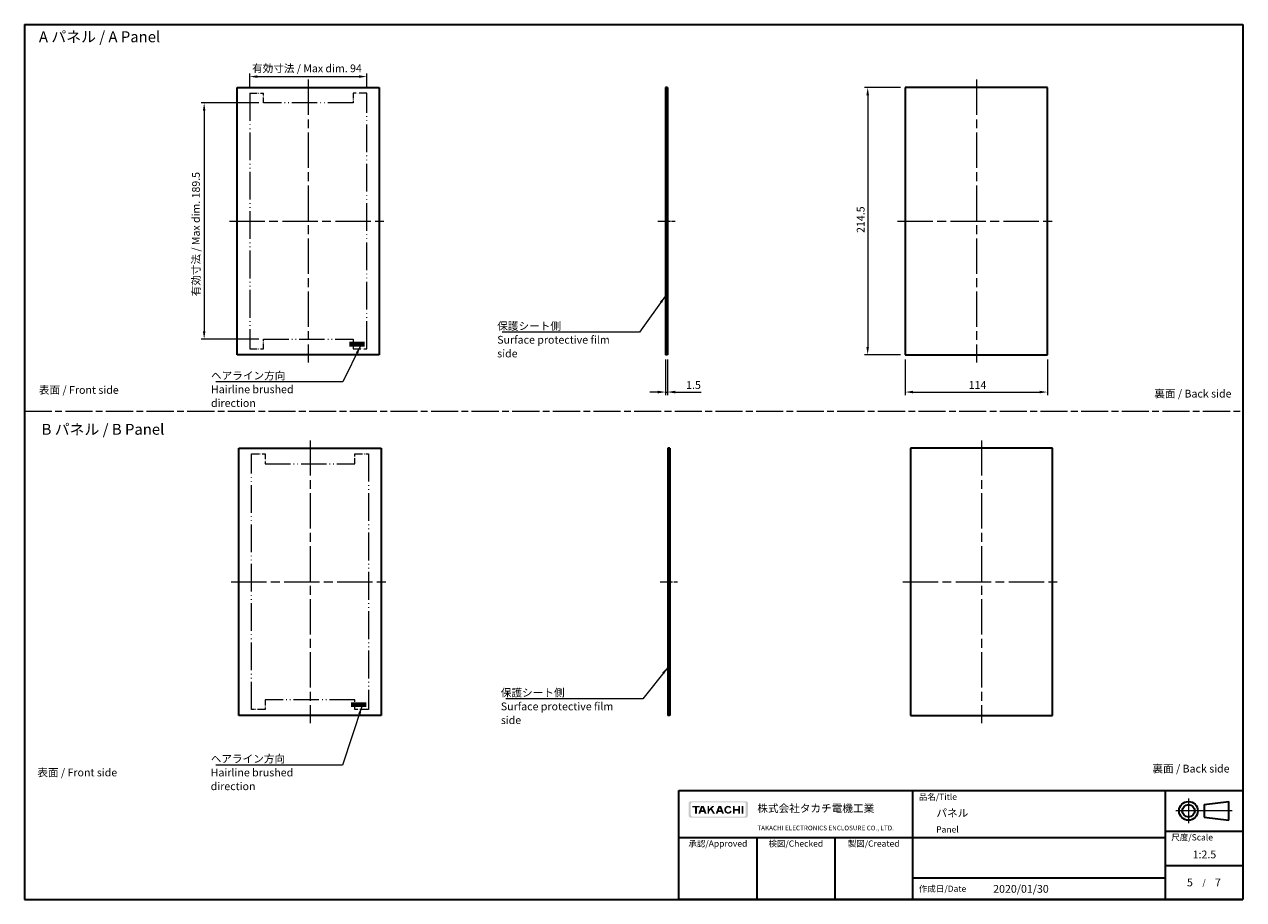
# Model space of a CAD drawing. Units: millimetres. Extents: x 0 to 6902, y 0 to 1405.
# Drawn here: x 4732 to 5710, y 0 to 702 of the extents above; entities that cross this region are included whole.
import ezdxf
from ezdxf.enums import TextEntityAlignment as Align

# ---------------------------------------------------------------- set-up
doc = ezdxf.new("R2010")
doc.units = ezdxf.units.MM
doc.header["$LTSCALE"] = 5
doc.linetypes.add('CHAIN', pattern=[0.35429999999999995, 0.2362, -0.0295, 0.0591, -0.0295])
doc.linetypes.add('LONG_DASH_DOUBLE_DOT', pattern=[0.3345, 0.2362, -0.0295, 0.0049, -0.0295, 0.0049, -0.0295])
doc.layers.get('Defpoints').update_dxf_attribs({"lineweight": 25})
for name, color, linetype, lineweight in [('Border (ISO)', 7, 'Continuous', 35), ('Centerline (ISO)', 131, 'Continuous', 18), ('Dimension (ISO)', 7, 'Continuous', 18), ('Dimension (ISO) @ 1', 7, 'Continuous', 18), ('Hatch (ISO)', 1, 'Continuous', 18), ('Sketch Geometry (ISO)', 7, 'Continuous', 18), ('Symbol (ISO)', 7, 'Continuous', 18), ('Symbol (ISO) @ 1', 7, 'Continuous', 18), ('Title (ISO)', 7, 'Continuous', 35), ('Visible (ISO)', 7, 'Continuous', 35)]:
    doc.layers.add(name, color=color, linetype=linetype, lineweight=lineweight)
doc.styles.add('Note Text (TK)', font='MS PGothic.ttf')
doc.styles.add('文字スタイル67', font='arial.ttf')
doc.dimstyles.new('Default - Method 1b (TK)', dxfattribs={"dimscale": 5, "dimtxt": 2.5, "dimasz": 2.5, "dimexe": 1, "dimexo": 1.499999999999999, "dimgap": 1, "dimtad": 1, "dimtoh": 1, "dimrnd": 1e-08, "dimdsep": 46, "dimtxsty": 'Note Text (TK)', "dimcen": 0.09, "dimdle": 5, "dimclrd": 100, "dimclre": 100, "dimclrt": 7, "dimadec": 1, "dimazin": 1, "dimtfac": 1, "dimtmove": 0, "dimatfit": 3, "dimfxl": 1, "dimtolj": 1, "dimlwd": -1, "dimlwe": -1, "dimarcsym": 0})
doc.dimstyles.new('Default - Method 1b (TK)$7', dxfattribs={"dimscale": 5, "dimtxt": 2.5, "dimasz": 2.5, "dimexe": 1, "dimexo": 1.499999999999999, "dimgap": 1, "dimtad": 1, "dimtoh": 1, "dimrnd": 1e-08, "dimdsep": 46, "dimtxsty": 'Note Text (TK)', "dimcen": 0.09, "dimdle": 5, "dimclrd": 100, "dimclre": 100, "dimclrt": 7, "dimadec": 1, "dimazin": 1, "dimtfac": 1, "dimtmove": 0, "dimatfit": 3, "dimfxl": 1, "dimtolj": 1, "dimlwd": -1, "dimlwe": -1, "dimarcsym": 0})

# ---------------------------------------------------------------- blocks, each defined once
blk = doc.blocks.new('図面枠 tk図枠')
at = {"layer": 'Border (ISO)'}
for p, q in [((14.49999999999999, 289), (405.4999999999999, 289)), ((14.49999999999999, 289), (14.50000000000001, 8.000000000000007)), ((405.4999999999999, 289), (405.4999999999999, 8.000000000000007)), ((14.50000000000001, 8.000000000000007), (405.4999999999999, 8.000000000000007))]:
    blk.add_line(p, q, dxfattribs=at)
blk = doc.blocks.new('表題欄 tk表題欄')
at = {"layer": 'Hatch (ISO)'}
h = blk.add_hatch(color=256, dxfattribs=at)
edge = h.paths.add_edge_path(flags=0)
edge.add_arc((95.57537688673352, 236.2990653650367), 0.5958259999999996, 269.9999999999897, 360)
edge.add_line((96.17120288673351, 236.2990653650368), (96.17120288673348, 239.7107813650365))
edge.add_arc((95.5753768867335, 239.7107813650366), 0.5958259999999996, 0, 90.0000000000068)
edge.add_line((95.57537688673342, 240.3066073650366), (79.13710888673356, 240.3066073650366))
edge.add_arc((79.13710888673353, 239.7107813650366), 0.5958259999999996, 89.99999999999744, 180)
edge.add_line((78.54128288673353, 239.7107813650365), (78.54128288673331, 236.2990653650368))
edge.add_arc((79.13710888673332, 236.2990653650365), 0.5958259999999996, 180, 270.0000000000231)
edge.add_line((79.13710888673356, 235.7032393650365), (95.57537688673342, 235.7032393650367))
edge = h.paths.add_edge_path()
edge.add_line((77.83935088673357, 239.9556413650366), (77.83935088673357, 236.0542053650368))
edge.add_arc((78.54128288673346, 236.0542053650367), 0.7019319999998935, 180, 270.0000000000087)
edge.add_line((78.54128288673357, 235.3522733650368), (96.17120288673352, 235.3522733650368))
edge.add_arc((96.17120288673351, 236.0542053650367), 0.7019319999998921, 270, 360)
edge.add_line((96.8731348867334, 236.0542053650368), (96.87313488673352, 239.9556413650366))
edge.add_arc((96.1712028867336, 239.9556413650367), 0.7019319999998921, 0, 90.00000000000873)
edge.add_line((96.17120288673348, 240.6575733650367), (78.54128288673357, 240.6575733650366))
edge.add_arc((78.54128288673357, 239.9556413650366), 0.7019319999999984, 90, 180)
for points in [[(79.07181288673355, 239.1476033650369), (79.07181288673355, 238.6578833650367), (79.92066088673353, 238.6578833650367), (79.92066088673353, 236.6581933650368), (80.50832488673353, 236.6581933650368), (80.50832488673353, 238.6578833650367), (81.35717288673355, 238.6578833650367), (81.35717288673355, 239.1476033650369)], [(85.68407849525303, 236.6581933650368), (84.9434673993943, 237.8918698287545), (84.41792288673358, 237.3246628822781), (84.41792288673358, 236.6581933650368), (83.89555488673355, 236.6581933650368), (83.89555488673355, 239.1476033650369), (84.41792288673358, 239.1476033650369), (84.41792288673358, 238.0993979968839), (85.38913556809511, 239.1476033650369), (86.10696490847272, 239.1476033650369), (85.31925422435492, 238.2974470774499), (86.30334488673353, 236.6581933650368)], [(92.09142939614459, 239.1476033650369), (92.09142939614459, 236.6581933650368), (92.60971639614465, 236.6581933650368), (92.60971639614465, 237.6580383650368), (93.76872039614462, 237.6580383650368), (93.76872039614462, 236.6581933650368), (94.28700739614459, 236.6581933650368), (94.28700739614459, 239.1476033650369), (93.76872039614462, 239.1476033650369), (93.76872039614462, 238.1477583650367), (92.60971639614465, 238.1477583650367), (92.60971639614465, 239.1476033650369)], [(94.84202339614467, 239.1476033650369), (94.84202339614467, 236.6581933650368), (95.36439139614473, 236.6581933650368), (95.36439139614473, 239.1476033650369)]]:
    blk.add_hatch(color=256, dxfattribs=at).paths.add_polyline_path(points)
h = blk.add_hatch(color=256, dxfattribs=at)
h.paths.add_polyline_path([(82.59020695886475, 237.7110913650368), (81.95242681460243, 237.7110913650368), (82.27131688673356, 238.5794973650367)], flags=0)
h.paths.add_polyline_path([(82.77903014574996, 237.1968853650368), (81.76360362771717, 237.1968853650368), (81.56578886050404, 236.6581933650368), (80.94907288673355, 236.6581933650368), (81.86321688673357, 239.1476033650369), (82.67941688673353, 239.1476033650369), (83.59356088673351, 236.6581933650368), (82.97684491296302, 236.6581933650368)])
h = blk.add_hatch(color=256, dxfattribs=at)
h.paths.add_polyline_path([(87.52707281460246, 237.7110913650368), (88.16485295886469, 237.7110913650368), (87.84596288673359, 238.5794973650367)], flags=0)
h.paths.add_polyline_path([(87.14043486050403, 236.6581933650368), (87.3382496277172, 237.1968853650368), (88.35367614574989, 237.1968853650368), (88.551490912963, 236.6581933650368), (89.16820688673343, 236.6581933650368), (88.25406288673352, 239.1476033650369), (87.43786288673356, 239.1476033650369), (86.52371888673358, 236.6581933650368)])
h = blk.add_hatch(color=256, dxfattribs=at)
edge = h.paths.add_edge_path()
edge.add_arc((90.52309888673334, 237.9028983650369), 1.273272000000011, 38.55054079078439, 336.5820184016556)
edge.add_line((91.69149139614446, 237.3968543650369), (91.17255542714857, 237.6216113977801))
edge.add_ellipse((90.52309888673352, 237.9028983650369), major_axis=(0, -0.7998759999999119), ratio=0.8673469387756529, start_angle=128.5505407907963, end_angle=426.582018401653, ccw=False)
edge.add_line((91.09381514418376, 238.3576891122095), (91.51887237036831, 238.6964075050431))
at = {"layer": 'Title (ISO)'}
for p, q in [((74.70882392282105, 244.052739026017), (255.7088239228211, 244.052739026017)), ((74.70882392282105, 209.052739026017), (74.70882392282105, 244.052739026017)), ((149.7088239228211, 244.052739026017), (149.7088239228211, 209.052739026017)), ((230.7088239228211, 244.052739026017), (230.7088239228211, 209.052739026017)), ((255.7088239228211, 244.052739026017), (255.7088239228211, 209.052739026017)), ((243.2088239228211, 239.552739026017), (251.2088239228211, 240.5527390260171)), ((243.2088239228211, 239.552739026017), (243.2088239228211, 235.552739026017)), ((251.2088239228211, 234.552739026017), (251.2088239228211, 240.5527390260171)), ((243.2088239228211, 235.552739026017), (251.2088239228211, 234.552739026017)), ((230.7088239228211, 231.052739026017), (255.7088239228211, 231.052739026017)), ((74.70882392282105, 229.052739026017), (230.7088239228211, 229.052739026017)), ((99.70882392282108, 229.052739026017), (99.70882392282108, 209.052739026017)), ((124.708823922821, 229.052739026017), (124.708823922821, 209.052739026017)), ((230.7088239228211, 220.052739026017), (255.7088239228211, 220.052739026017)), ((149.7088239228211, 216.052739026017), (230.7088239228211, 216.052739026017)), ((255.7088239228211, 209.052739026017), (74.70882392282105, 209.052739026017))]:
    blk.add_line(p, q, dxfattribs=at)
at = {"layer": 'Title (ISO)', "color": 4, "linetype": 'CHAIN', "lineweight": 18, "ltscale": 8.889559745788574}
blk.add_line((238.2088239228211, 241.552739026017), (238.2088239228211, 233.552739026017), dxfattribs=at)
at = {"layer": 'Title (ISO)', "color": 4, "linetype": 'CHAIN', "lineweight": 18, "ltscale": 20.00163269042969}
blk.add_line((252.2088239228211, 237.552739026017), (234.2088239228211, 237.552739026017), dxfattribs=at)
at = {"layer": 'Title (ISO)'}
for radius in [3, 2]:
    blk.add_circle((238.2088239228211, 237.552739026017), radius, dxfattribs=at)
at = {"layer": 'Title (ISO)', "color": 1, "char_height": 2.000000029802322, "line_spacing_factor": 1.5, "style": 'Note Text (TK)'}
for s, insert, attachment_point in [('\\fＭＳ Ｐゴシック|b0|i0;\\H2.0000;品名/Title', (151.708823922821, 242.052739026017), 4), ('\\fＭＳ Ｐゴシック|b0|i0;\\H2.0000;承認/Approved', (87.20882392282108, 227.052739026017), 5), ('\\fＭＳ Ｐゴシック|b0|i0;\\H2.0000;検図/Checked', (112.208823922821, 227.052739026017), 5), ('\\fＭＳ Ｐゴシック|b0|i0;\\H2.0000;製図/Created', (137.2088239228211, 227.052739026017), 5), ('\\fＭＳ Ｐゴシック|b0|i0;\\H2.0000;尺度/Scale', (232.7088239228211, 229.052739026017), 4), ('\\fＭＳ Ｐゴシック|b0|i0;\\H2.0000;作成日/Date', (151.708823922821, 212.552739026017), 4)]:
    blk.add_mtext(s, dxfattribs=dict(at, insert=insert, attachment_point=attachment_point))
at = {"layer": 'Title (ISO)', "color": 7, "line_spacing_factor": 1.5, "style": 'Note Text (TK)'}
for s, insert, char_height, attachment_point in [('株式会社タカチ電機工業', (99.87313488673345, 238.052739026017), 2.5, 4), ('\\fArial|b0|i0;\\H1.4986;TAKACHI ELECTRONICS ENCLOSURE CO., LTD.', (99.87313488673342, 232.052739026017), 1.49859994649887, 4), ('\\fＭＳ Ｐゴシック|b0|i0;\\H2.0000;/', (243.2088239228211, 214.552739026017), 2.000000029802322, 5)]:
    blk.add_mtext(s, dxfattribs=dict(at, insert=insert, char_height=char_height, attachment_point=attachment_point))
at = {"layer": 'Title (ISO)', "color": 7}
for tag, p, height, style in [('<品名>_001', (157.3679148268321, 235.7743298974317), 2.5, 'Note Text (TK)'), ('<Title>_001', (157.7088239228211, 230.5527390052951), 2.000000029802322, '文字スタイル67'), ('<ページ_No.>_001', (238.0980284456275, 213.302739026017), 2.5, 'Note Text (TK)'), ('<総ページ数>_001', (246.7855284409709, 213.302739026017), 2.5, 'Note Text (TK)'), ('作成日_001', (175.5610963783169, 211.2601253517655), 2.5, 'Note Text (TK)')]:
    blk.add_attdef(tag, p, '', height=height, dxfattribs=dict(at, style=style))
at = {"layer": 'Title (ISO)', "color": 7, "style": 'Note Text (TK)'}
blk.add_attdef('<尺度>', text='', height=2.5, dxfattribs=at).set_placement((243.2088239228211, 223.5527390260171), align=Align.MIDDLE_CENTER)
blk = doc.blocks.new('*D51')
at = {"layer": 'Defpoints', "color": 0}
for p in [(5246.309156775399, 437.3934256434445), (5247.809156775399, 437.3934256434445), (5247.809156775399, 407.3934256434445)]:
    blk.add_point(p, dxfattribs=at)
at = {"layer": 'Dimension (ISO)', "color": 100}
for p, q in [((5246.309156775399, 433.6434256434444), (5246.309156775399, 404.8934256434445)), ((5247.809156775399, 433.6434256434444), (5247.809156775399, 404.8934256434445)), ((5240.0591567754, 407.3934256434445), (5233.8091567754, 407.3934256434445)), ((5246.309156775399, 407.3934256434445), (5247.809156775399, 407.3934256434445)), ((5254.0591567754, 407.3934256434445), (5274.82620237176, 407.3934256434445))]:
    blk.add_line(p, q, dxfattribs=at)
for points in [[(5240.0591567754, 408.4350923101111), (5240.0591567754, 406.3517589767778), (5246.309156775399, 407.3934256434445)], [(5254.0591567754, 408.4350923101111), (5254.0591567754, 406.3517589767778), (5247.809156775399, 407.3934256434445)]]:
    blk.add_solid(points, dxfattribs=at)
at = {"layer": 'Dimension (ISO)', "color": 7, "insert": (5262.809156917215, 413.0184256434445), "char_height": 6.25, "attachment_point": 4, "style": 'Note Text (TK)'}
blk.add_mtext('\\A1;1.5', dxfattribs=at)
blk = doc.blocks.new('*D52')
at = {"layer": 'Defpoints', "color": 0}
for p in [(5438.615249347556, 437.3934256434445), (5552.615249347557, 437.3934256434445), (5552.615249347557, 407.3934256434445)]:
    blk.add_point(p, dxfattribs=at)
at = {"layer": 'Dimension (ISO)', "color": 100}
for p, q in [((5438.615249347556, 433.6434256434444), (5438.615249347556, 404.8934256434445)), ((5552.615249347557, 433.6434256434444), (5552.615249347557, 404.8934256434445)), ((5444.865249347556, 407.3934256434445), (5546.365249347556, 407.3934256434445))]:
    blk.add_line(p, q, dxfattribs=at)
for points in [[(5444.865249347556, 408.4350923101111), (5444.865249347556, 406.3517589767778), (5438.615249347556, 407.3934256434445)], [(5546.365249347556, 408.4350923101111), (5546.365249347556, 406.3517589767778), (5552.615249347557, 407.3934256434445)]]:
    blk.add_solid(points, dxfattribs=at)
at = {"layer": 'Dimension (ISO)', "color": 7, "insert": (5489.418516393012, 413.0184256434445), "char_height": 6.25, "attachment_point": 4, "style": 'Note Text (TK)'}
blk.add_mtext('\\A1;114', dxfattribs=at)
blk = doc.blocks.new('*D53')
at = {"layer": 'Defpoints', "color": 0}
for p in [(5438.615249347558, 651.8934256434445), (5408.446029458068, 437.3934256434445), (5438.615249347556, 437.3934256434445)]:
    blk.add_point(p, dxfattribs=at)
at = {"layer": 'Dimension (ISO)', "color": 100}
for p, q in [((5434.865249347557, 651.8934256434445), (5405.946029458068, 651.8934256434445)), ((5408.446029458068, 645.6434256434445), (5408.446029458068, 443.6434256434445)), ((5434.865249347557, 437.3934256434445), (5405.946029458068, 437.3934256434445))]:
    blk.add_line(p, q, dxfattribs=at)
for points in [[(5407.404362791401, 645.6434256434445), (5409.487696124735, 645.6434256434445), (5408.446029458068, 651.8934256434445)], [(5407.404362791401, 443.6434256434445), (5409.487696124735, 443.6434256434445), (5408.446029458068, 437.3934256434445)]]:
    blk.add_solid(points, dxfattribs=at)
at = {"layer": 'Dimension (ISO)', "color": 7, "insert": (5402.821029458067, 535.0908688252626), "char_height": 6.25, "attachment_point": 4, "rotation": 90, "style": 'Note Text (TK)'}
blk.add_mtext('\\A1;214.5', dxfattribs=at)
blk = doc.blocks.new('*D54')
at = {"layer": 'Defpoints', "color": 0}
for p in [(5006.717123113663, 660.5897791186635), (4912.717123113663, 647.2934256434446), (5006.717123113663, 647.2934256434446)]:
    blk.add_point(p, dxfattribs=at)
at = {"layer": 'Dimension (ISO)', "color": 100}
for p, q in [((4912.717123113663, 651.0434256434446), (4912.717123113663, 663.0897791186635)), ((4918.967123113663, 660.5897791186635), (5000.467123113663, 660.5897791186635)), ((5006.717123113663, 651.0434256434446), (5006.717123113663, 663.0897791186635))]:
    blk.add_line(p, q, dxfattribs=at)
for points in [[(4918.967123113663, 661.6314457853301), (4918.967123113663, 659.5481124519968), (4912.717123113663, 660.5897791186635)], [(5000.467123113663, 661.6314457853301), (5000.467123113663, 659.5481124519968), (5006.717123113663, 660.5897791186635)]]:
    blk.add_solid(points, dxfattribs=at)
at = {"layer": 'Dimension (ISO)', "color": 7, "insert": (4914.687444988664, 667.1882041186635), "char_height": 6.25, "attachment_point": 4, "style": 'Note Text (TK)'}
blk.add_mtext('\\A1;\\fＭＳ Ｐゴシック|b0|i0;\\H6.2183;有効寸法 / Max dim. 94', dxfattribs=at)
blk = doc.blocks.new('*D55')
at = {"layer": 'Defpoints', "color": 0}
for p in [(4923.717123113664, 639.3934256434445), (4876.217123113663, 449.8934256434445), (4923.717123113664, 449.8934256434445)]:
    blk.add_point(p, dxfattribs=at)
at = {"layer": 'Dimension (ISO)', "color": 100}
for p, q in [((4919.967123113663, 639.3934256434445), (4873.717123113664, 639.3934256434445)), ((4876.217123113663, 633.1434256434445), (4876.217123113663, 456.1434256434445)), ((4919.967123113663, 449.8934256434445), (4873.717123113664, 449.8934256434445))]:
    blk.add_line(p, q, dxfattribs=at)
for points in [[(4875.175456446997, 633.1434256434445), (4877.258789780331, 633.1434256434445), (4876.217123113663, 639.3934256434445)], [(4875.175456446997, 456.1434256434445), (4877.258789780331, 456.1434256434445), (4876.217123113663, 449.8934256434445)]]:
    blk.add_solid(points, dxfattribs=at)
at = {"layer": 'Dimension (ISO)', "color": 7, "insert": (4869.618698113663, 484.2610631434445), "char_height": 6.25, "attachment_point": 4, "rotation": 90, "style": 'Note Text (TK)'}
blk.add_mtext('\\A1;\\fＭＳ Ｐゴシック|b0|i0;\\H6.2183;有効寸法 / Max dim. 189.5', dxfattribs=at)

msp = doc.modelspace()

# ---------------------------------------------------------------- linework, layer by layer
at = {"layer": 'Centerline (ISO)', "linetype": 'CHAIN', "ltscale": 23.99096870422363}
for p, q in [((4959.717123113663, 658.1434256434445), (4959.717123113663, 431.1434256434445)), ((5495.615249347556, 658.1434256434445), (5495.615249347556, 431.1434256434445)), ((4896.467123113663, 544.6434256434445), (5022.967123113663, 544.6434256434445)), ((5432.365249347556, 544.6434256434445), (5558.865249347556, 544.6434256434445)), ((4961.115683676109, 368.6382709393677), (4961.115683676109, 141.6382709393674)), ((5499.79754544284, 368.6382709393677), (5499.79754544284, 141.6382709393674)), ((4897.865683676109, 255.1382709393676), (5024.365683676109, 255.1382709393676)), ((5436.54754544284, 255.1382709393676), (5563.04754544284, 255.1382709393676))]:
    msp.add_line(p, q, dxfattribs=at)
at = {"layer": 'Centerline (ISO)', "linetype": 'CHAIN', "ltscale": 6.22266149520874}
for p, q in [((5240.0591567754, 544.6434256434445), (5254.0591567754, 544.6434256434445)), ((5241.876995091629, 255.1382709393674), (5255.876995091629, 255.1382709393674))]:
    msp.add_line(p, q, dxfattribs=at)
at = {"layer": 'Sketch Geometry (ISO)', "color": 131, "linetype": 'LONG_DASH_DOUBLE_DOT', "ltscale": 18.88467216491699}
for p, q in [((4912.717123113663, 647.2934256434446), (4912.717123113663, 441.9934256434446)), ((5006.717123113663, 441.9934256434446), (5006.717123113663, 647.2934256434446)), ((4914.115683676109, 152.4882709393675), (4914.115683676109, 357.7882709393675)), ((5008.115683676109, 357.7882709393675), (5008.115683676109, 152.4882709393675))]:
    msp.add_line(p, q, dxfattribs=at)
at = {"layer": 'Sketch Geometry (ISO)', "color": 131, "linetype": 'LONG_DASH_DOUBLE_DOT', "ltscale": 5.178624629974365}
for p, q in [((4912.717123113663, 647.2934256434446), (4923.717123113664, 647.2934256434446)), ((5006.717123113663, 647.2934256434446), (4995.717123113664, 647.2934256434446)), ((4912.717123113663, 441.9934256434443), (4923.717123113664, 441.9934256434443)), ((4995.717123113664, 441.9934256434446), (5006.717123113663, 441.9934256434446)), ((4914.115683676109, 357.7882709393675), (4925.115683676109, 357.7882709393675)), ((4997.11568367611, 357.7882709393675), (5008.115683676109, 357.7882709393675)), ((4925.115683676109, 152.4882709393675), (4914.115683676109, 152.4882709393675)), ((5008.115683676109, 152.4882709393675), (4997.11568367611, 152.4882709393675))]:
    msp.add_line(p, q, dxfattribs=at)
at = {"layer": 'Sketch Geometry (ISO)', "color": 131, "linetype": 'LONG_DASH_DOUBLE_DOT', "ltscale": 3.719166040420532}
for p, q in [((4923.717123113664, 639.3934256434445), (4923.717123113664, 647.2934256434446)), ((4995.717123113664, 647.2934256434446), (4995.717123113664, 639.3934256434445)), ((4923.717123113664, 441.9934256434443), (4923.717123113664, 449.8934256434445)), ((4995.717123113664, 449.8934256434445), (4995.717123113664, 441.9934256434446)), ((4925.115683676109, 357.7882709393675), (4925.115683676109, 349.8882709393677)), ((4997.11568367611, 349.8882709393677), (4997.11568367611, 357.7882709393675)), ((4925.115683676109, 160.3882709393676), (4925.115683676109, 152.4882709393675)), ((4997.11568367611, 152.4882709393675), (4997.11568367611, 160.3882709393676))]:
    msp.add_line(p, q, dxfattribs=at)
at = {"layer": 'Sketch Geometry (ISO)', "color": 131, "linetype": 'LONG_DASH_DOUBLE_DOT', "ltscale": 17.21973037719726}
for p, q in [((4995.717123113664, 639.3934256434445), (4923.717123113664, 639.3934256434445)), ((4923.717123113664, 449.8934256434445), (4995.717123113664, 449.8934256434445)), ((4925.115683676109, 349.8882709393677), (4997.11568367611, 349.8882709393677)), ((4997.11568367611, 160.3882709393676), (4925.115683676109, 160.3882709393676))]:
    msp.add_line(p, q, dxfattribs=at)
at = {"layer": 'Sketch Geometry (ISO)'}
for p, q in [((4992.717123113664, 447.3934256434445), (5004.717123113664, 447.3934256434445)), ((4992.717123113664, 446.3934256434445), (5004.717123113664, 446.3934256434445)), ((4992.717123113664, 445.3934256434445), (5004.717123113664, 445.3934256434445)), ((4992.717123113664, 444.3934256434444), (5004.717123113664, 444.3934256434444)), ((4994.11568367611, 157.8882709393676), (5006.115683676109, 157.8882709393676)), ((4994.11568367611, 156.8882709393676), (5006.115683676109, 156.8882709393676)), ((4994.11568367611, 155.8882709393676), (5006.115683676109, 155.8882709393676)), ((5006.115683676109, 154.8882709393676), (4994.11568367611, 154.8882709393676))]:
    msp.add_line(p, q, dxfattribs=at)
at = {"layer": 'Sketch Geometry (ISO)', "color": 131, "linetype": 'CHAIN', "ltscale": 18.3972225189209}
msp.add_line((4732.278699761906, 392.0855737702996), (5709.999120286296, 392.0855737702996), dxfattribs=at)
at = {"layer": 'Visible (ISO)'}
for p, q in [((4902.717123113664, 437.3934256434445), (4902.717123113664, 651.8934256434445)), ((4902.717123113664, 651.8934256434445), (5016.717123113664, 651.8934256434445)), ((5016.717123113664, 651.8934256434445), (5016.717123113664, 437.3934256434445)), ((5246.309156775399, 651.8934256434445), (5246.309156775399, 437.3934256434445)), ((5247.809156775399, 651.8934256434445), (5246.309156775399, 651.8934256434445)), ((5247.809156775399, 651.8934256434445), (5247.809156775399, 437.3934256434445)), ((5438.615249347558, 651.8934256434445), (5438.615249347558, 437.3934256434445)), ((5552.615249347557, 651.8934256434445), (5438.615249347558, 651.8934256434445)), ((5552.615249347557, 437.3934256434445), (5552.615249347557, 651.8934256434445)), ((5016.717123113664, 437.3934256434445), (4902.717123113664, 437.3934256434445)), ((5247.809156775399, 437.3934256434445), (5246.309156775399, 437.3934256434445)), ((5438.615249347558, 437.3934256434445), (5552.615249347557, 437.3934256434445)), ((4904.11568367611, 147.8882709393674), (4904.11568367611, 362.3882709393677)), ((4904.11568367611, 362.3882709393677), (5018.115683676109, 362.3882709393677)), ((5018.115683676109, 362.3882709393677), (5018.115683676109, 147.8882709393674)), ((5248.126995091629, 362.3882709393674), (5248.126995091629, 147.8882709393674)), ((5249.626995091629, 362.3882709393674), (5248.126995091629, 362.3882709393674)), ((5249.626995091629, 362.3882709393674), (5249.626995091629, 147.8882709393674)), ((5442.797545442839, 362.3882709393677), (5442.797545442839, 147.8882709393674)), ((5556.79754544284, 362.3882709393677), (5442.797545442839, 362.3882709393677)), ((5556.79754544284, 147.8882709393674), (5556.79754544284, 362.3882709393677)), ((5018.115683676109, 147.8882709393676), (4904.11568367611, 147.8882709393674)), ((5249.626995091629, 147.8882709393674), (5248.126995091629, 147.8882709393674)), ((5442.797545442839, 147.8882709393676), (5556.79754544284, 147.8882709393674))]:
    msp.add_line(p, q, dxfattribs=at)

# ---------------------------------------------------------------- block references
at = {"xscale": 2.5, "yscale": 2.5, "zscale": 2.5}
msp.add_blockref('図面枠 tk図枠', (4695.749999753407, -20), dxfattribs=at)
ref = msp.add_blockref('表題欄 tk表題欄', (5070.227939946354, -522.6318475650424), dxfattribs=dict(xscale=2.5, yscale=2.5, zscale=2.5))
ref.add_attrib('<品名>_001', 'パネル', (5463.576704285102, 66.44886353688145), dxfattribs={"layer": 'Title (ISO)', "color": 7, "height": 6.25, "style": 'Note Text (TK)'})
ref.add_attrib('<尺度>_001', '1:2.5', (5669.088067669587, 33.125), dxfattribs={"layer": 'Title (ISO)', "color": 7, "height": 6.25, "style": 'Note Text (TK)'})
ref.add_attrib('作成日_001', '2020/01/30', (5509.130680892146, 5.518465814371169), dxfattribs={"layer": 'Title (ISO)', "color": 7, "height": 6.25, "style": 'Note Text (TK)'})
ref.add_attrib('<Title>_001', 'Panel', (5463.422237114838, 53.8318553384662), dxfattribs={"layer": 'Title (ISO)', "color": 7, "height": 5.000000074505805, "style": '文字スタイル67'})
ref.add_attrib('<ページ_No.>_001', '5', (5664.565654528784, 10.67829126875858), dxfattribs={"layer": 'Title (ISO)', "color": 7, "height": 6.25, "style": 'Note Text (TK)'})
ref.add_attrib('<総ページ数>_001', '7', (5687.02801151387, 10.625), dxfattribs={"layer": 'Title (ISO)', "color": 7, "height": 6.25, "style": 'Note Text (TK)'})

# ---------------------------------------------------------------- texts
at = {"layer": 'Symbol (ISO)', "color": 7, "style": 'Note Text (TK)'}
for s, insert, char_height, width, attachment_point, line_spacing_factor in [('{\\fＭＳ Ｐゴシック|b0|i0;\\H8.7500;A パネル / A Panel}', (4743.687900039263, 692.5351631524799), 8.749999850988388, 107.6608180999756, 4, 1.5), ('{\\fＭＳ Ｐゴシック|b0|i0;保護シート側\\P\\fＭＳ Ｐゴシック|b0|i0;Surface protective film side}', (5111.287281463998, 463.5103264205581), 6.25, 107.748544216156, 1, 1.058181881904602), ('{\\fＭＳ Ｐゴシック|b0|i0;ヘアライン方向\\P\\fＭＳ Ｐゴシック|b0|i0;Hairline brushed direction}', (4881.686806286186, 423.7466994356375), 6.25, 99.48830604553223, 1, 1.058181881904602), ('{\\fＭＳ Ｐゴシック|b0|i0;表面 / Front side}', (4743.598790052739, 409.0873375235211), 6.25, 68.67690086364746, 4, 1.5), ('{\\fＭＳ Ｐゴシック|b0|i0;裏面 / Back side}', (5638.331852394347, 406.1074916874379), 6.25, 66.95906519889832, 4, 1.5), ('{\\fＭＳ Ｐゴシック|b0|i0;\\H8.7500;B パネル / B Panel}', (4745.824421160113, 377.4868882812141), 8.749999850988388, 107.7631592750549, 4, 1.5), ('{\\fＭＳ Ｐゴシック|b0|i0;保護シート側\\P\\fＭＳ Ｐゴシック|b0|i0;Surface protective film side}', (5114.159561423147, 169.2464079721717), 6.25, 107.748544216156, 1, 1.058181881904602), ('{\\fＭＳ Ｐゴシック|b0|i0;ヘアライン方向\\P\\fＭＳ Ｐゴシック|b0|i0;Hairline brushed direction}', (4881.438913819756, 116.1830145596959), 6.25, 99.48830604553223, 1, 1.058181881904602), ('{\\fＭＳ Ｐゴシック|b0|i0;裏面 / Back side}', (5636.840888572152, 105.1474369470559), 6.25, 66.95906519889832, 4, 1.5), ('{\\fＭＳ Ｐゴシック|b0|i0;表面 / Front side}', (4742.383929783532, 102.0634303800782), 6.25, 68.67690086364746, 4, 1.5)]:
    msp.add_mtext(s, dxfattribs=dict(at, insert=insert, char_height=char_height, width=width, attachment_point=attachment_point, line_spacing_factor=line_spacing_factor))

# ---------------------------------------------------------------- dimensions: what is measured, and where the dimension line sits
at = {"layer": 'Dimension (ISO) @ 1', "color": 100}
for base, p1, p2, angle, picture, middle in [((5006.717123113663, 660.5897791186635), (4912.717123113663, 647.2934256434446), (5006.717123113663, 647.2934256434446), 180, '*D54', (4959.717123113663, 660.5897791186635)), ((4876.217123113663, 449.8934256434445), (4923.717123113664, 639.3934256434445), (4923.717123113664, 449.8934256434445), 90, '*D55', (4876.217123113663, 534.6434256434445))]:
    dim = msp.add_linear_dim(base=base, p1=p1, p2=p2, angle=angle, text='\\fＭＳ Ｐゴシック|b0|i0;\\H6.2183;有効寸法 / Max dim. <>', dimstyle='Default - Method 1b (TK)', override={"dimscale": 1, "dimtxt": 6.25, "dimasz": 6.25, "dimexe": 2.5, "dimexo": 3.749999999999999, "dimgap": 2.5, "dimtoh": 0, "dimdec": 2, "dimcen": 0.225, "dimtol": 0, "dimlim": 0, "dimtp": 0, "dimtm": 0, "dimtdec": 2, "dimtix": 0, "dimtofl": 0, "dimtmove": 0, "dimatfit": 1}, dxfattribs=at)
    dim.commit()
    dim.dimension.update_dxf_attribs({"geometry": picture, "text_midpoint": middle, "dimtype": 128})
for base, p1, p2, angle, override, picture, middle in [((5408.446029458068, 437.3934256434445), (5438.615249347558, 651.8934256434445), (5438.615249347556, 437.3934256434445), 90, {"dimscale": 1, "dimtxt": 6.25, "dimasz": 6.25, "dimexe": 2.5, "dimexo": 3.749999999999999, "dimgap": 2.5, "dimtoh": 0, "dimdec": 2, "dimcen": 0.225, "dimtol": 0, "dimlim": 0, "dimtp": 0, "dimtm": 0, "dimtdec": 2, "dimtix": 0, "dimtofl": 0, "dimtmove": 0, "dimatfit": 1}, '*D53', (5408.446029458068, 544.6434256434445)), ((5247.809156775399, 407.3934256434445), (5246.309156775399, 437.3934256434445), (5247.809156775399, 437.3934256434445), 180, {"dimscale": 1, "dimtxt": 6.25, "dimasz": 6.25, "dimexe": 2.5, "dimexo": 3.749999999999999, "dimgap": 2.5, "dimtoh": 0, "dimdec": 2, "dimcen": 0.225, "dimtol": 0, "dimlim": 0, "dimtp": 0, "dimtm": 0, "dimtdec": 2, "dimtix": 0, "dimtofl": 1, "dimtmove": 0, "dimatfit": 1}, '*D51', (5267.567679644487, 407.3934256434445)), ((5552.615249347557, 407.3934256434445), (5438.615249347556, 437.3934256434445), (5552.615249347557, 437.3934256434445), 180, {"dimscale": 1, "dimtxt": 6.25, "dimasz": 6.25, "dimexe": 2.5, "dimexo": 3.749999999999999, "dimgap": 2.5, "dimtoh": 0, "dimdec": 2, "dimcen": 0.225, "dimtol": 0, "dimlim": 0, "dimtp": 0, "dimtm": 0, "dimtdec": 2, "dimtix": 0, "dimtofl": 0, "dimtmove": 0, "dimatfit": 1}, '*D52', (5495.615249347556, 407.3934256434445))]:
    dim = msp.add_linear_dim(base=base, p1=p1, p2=p2, angle=angle, dimstyle='Default - Method 1b (TK)', override=override, dxfattribs=at)
    dim.commit()
    dim.dimension.update_dxf_attribs({"geometry": picture, "text_midpoint": middle, "dimtype": 128})

# ---------------------------------------------------------------- leaders
at = {"layer": 'Symbol (ISO) @ 1', "color": 100, "annotation_type": 0, "has_hookline": 1, "hookline_direction": 1}
for points, text_width in [([(5246.309156775399, 484.5920460793167), (5225.285825680154, 455.3611279595163), (5219.035825680155, 455.3611279595163)], 103.7286931818182), ([(5001.597771571677, 444.3934256434444), (4987.425112331718, 415.5277138202829), (4981.175112331718, 415.5277138202829)], 95.49005681818183), ([(5248.126995091629, 186.4275083993789), (5228.158105639304, 161.0972095111299), (5221.908105639304, 161.0972095111299)], 103.7286931818182), ([(5002.672746089217, 154.8882709393676), (4987.177219865289, 107.9640289443413), (4980.927219865289, 107.9640289443413)], 95.49005681818183)]:
    msp.add_leader(points, dimstyle='Default - Method 1b (TK)$7', override={"dimscale": 1, "dimtxt": 6.25, "dimasz": 6.25, "dimgap": 0, "dimtad": 1}, dxfattribs=dict(at, text_width=text_width))

doc.saveas('drawing.dxf')
